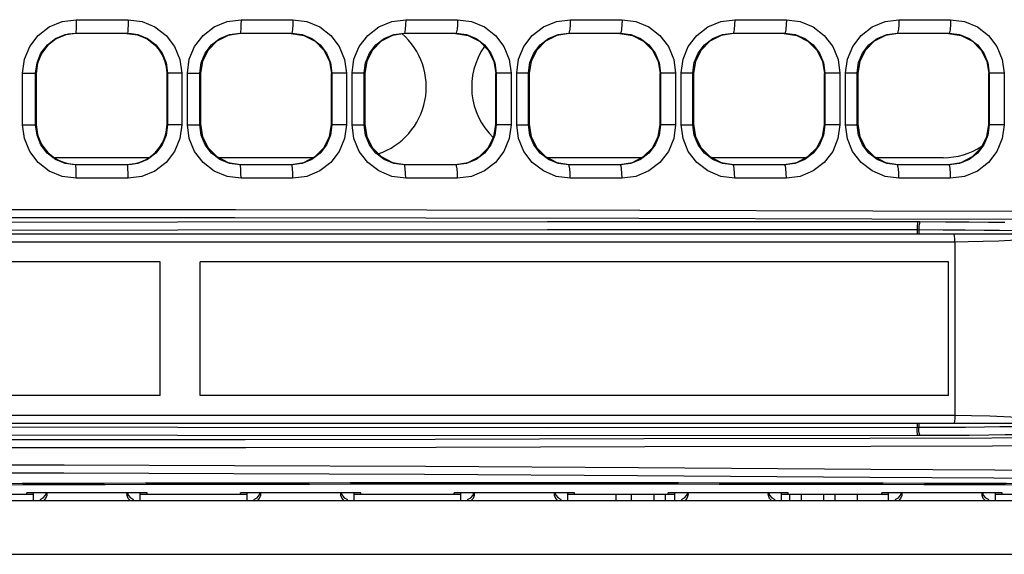
# Model space of a CAD drawing. Units: millimetres. Extents: x 135 to 1043, y -196 to 921.
# Drawn here: x 611 to 647, y -196 to -176 of the extents above; entities that cross this region are included whole.
import ezdxf

# ---------------------------------------------------------------- set-up
doc = ezdxf.new("R2010")
doc.units = ezdxf.units.MM
doc.header["$LTSCALE"] = 65.395
doc.layers.add('ASM_MEMBER', color=7, linetype='CONTINUOUS')

msp = doc.modelspace()

# ---------------------------------------------------------------- linework, layer by layer
at = {"layer": 'ASM_MEMBER', "color": 7, "linetype": 'Continuous'}
for p, q in [((612.725, -175.964), (614.667, -175.964)), ((618.894, -175.964), (620.834, -175.964)), ((625.057, -175.964), (626.996, -175.964)), ((631.215, -175.964), (633.152, -175.964)), ((637.368, -175.964), (639.303, -175.964)), ((643.515, -175.964), (645.449, -175.964)), ((612.707, -176.464), (614.643, -176.464)), ((612.724, -176.481), (612.707, -176.464)), ((612.724, -176.482), (612.724, -176.481)), ((614.626, -176.482), (612.725, -176.482)), ((614.625, -176.482), (614.643, -176.464)), ((618.857, -176.464), (620.793, -176.464)), ((618.874, -176.482), (618.857, -176.464)), ((620.775, -176.482), (618.874, -176.482)), ((620.775, -176.482), (620.793, -176.464)), ((625.007, -176.464), (626.943, -176.464)), ((625.024, -176.482), (625.007, -176.464)), ((626.925, -176.482), (625.024, -176.482)), ((626.925, -176.482), (626.943, -176.464)), ((631.157, -176.464), (633.093, -176.464)), ((631.174, -176.482), (631.157, -176.464)), ((633.075, -176.482), (631.174, -176.482)), ((633.075, -176.482), (633.093, -176.464)), ((637.307, -176.464), (639.243, -176.464)), ((637.324, -176.482), (637.307, -176.464)), ((639.225, -176.482), (637.324, -176.482)), ((639.225, -176.482), (639.243, -176.464)), ((643.457, -176.464), (645.392, -176.464)), ((643.474, -176.482), (643.457, -176.464)), ((645.375, -176.482), (643.474, -176.482)), ((645.375, -176.482), (645.392, -176.464)), ((610.718, -177.963), (611.207, -177.963)), ((610.718, -179.9), (610.718, -177.963)), ((611.207, -179.9), (611.207, -177.962)), ((616.673, -177.966), (616.142, -177.966)), ((616.142, -177.966), (616.142, -179.898)), ((616.673, -177.966), (616.673, -179.897)), ((616.888, -177.961), (617.356, -177.961)), ((616.888, -179.902), (616.888, -177.961)), ((617.375, -177.979), (617.356, -177.961)), ((617.356, -179.902), (617.356, -177.961)), ((622.275, -177.984), (622.291, -177.967)), ((622.838, -177.967), (622.291, -177.967)), ((622.291, -177.967), (622.291, -179.896)), ((622.838, -177.967), (622.838, -179.896)), ((623.053, -177.96), (623.506, -177.96)), ((623.053, -179.903), (623.053, -177.96)), ((623.525, -177.979), (623.506, -177.96)), ((623.506, -179.903), (623.506, -177.96)), ((628.425, -177.984), (628.441, -177.968)), ((628.998, -177.967), (628.441, -177.967)), ((628.441, -177.968), (628.441, -179.896)), ((628.998, -177.967), (628.998, -179.896)), ((629.213, -177.959), (629.656, -177.959)), ((629.213, -179.904), (629.213, -177.959)), ((629.675, -177.978), (629.656, -177.959)), ((629.656, -179.904), (629.656, -177.959)), ((634.575, -177.985), (634.591, -177.968)), ((635.153, -177.968), (634.591, -177.968)), ((634.591, -177.968), (634.591, -179.895)), ((635.153, -177.968), (635.153, -179.895)), ((635.367, -177.959), (635.806, -177.959)), ((635.367, -179.904), (635.367, -177.959)), ((635.825, -177.978), (635.806, -177.959)), ((635.806, -179.904), (635.806, -177.959)), ((640.725, -177.985), (640.741, -177.968)), ((641.302, -177.968), (640.741, -177.968)), ((640.741, -177.968), (640.741, -179.895)), ((641.302, -177.968), (641.302, -179.895)), ((641.517, -177.959), (641.956, -177.959)), ((641.517, -179.904), (641.517, -177.959)), ((641.975, -177.978), (641.956, -177.959)), ((641.956, -179.904), (641.956, -177.959)), ((646.875, -177.984), (646.891, -177.968)), ((647.447, -177.968), (646.891, -177.968)), ((646.891, -177.968), (646.891, -179.896)), ((647.447, -177.968), (647.447, -179.895)), ((611.225, -177.981), (611.225, -179.882)), ((616.125, -177.982), (616.126, -177.982)), ((616.125, -179.882), (616.125, -177.982)), ((617.375, -177.983), (617.375, -179.88)), ((622.275, -179.884), (622.275, -177.979)), ((623.525, -177.984), (623.525, -179.879)), ((628.425, -179.885), (628.425, -177.978)), ((629.675, -177.984), (629.675, -179.879)), ((634.575, -179.885), (634.575, -177.978)), ((635.825, -177.985), (635.825, -179.878)), ((640.725, -179.885), (640.725, -177.978)), ((641.975, -177.984), (641.975, -179.879)), ((646.875, -179.885), (646.875, -177.978)), ((610.718, -179.9), (611.207, -179.9)), ((616.125, -179.882), (616.126, -179.882)), ((616.673, -179.897), (616.142, -179.897)), ((616.888, -179.902), (617.356, -179.902)), ((617.375, -179.884), (617.356, -179.902)), ((622.275, -179.879), (622.291, -179.896)), ((622.838, -179.896), (622.291, -179.896)), ((623.053, -179.903), (623.506, -179.903)), ((623.525, -179.884), (623.506, -179.903)), ((628.425, -179.879), (628.441, -179.896)), ((628.998, -179.896), (628.441, -179.896)), ((629.213, -179.904), (629.656, -179.904)), ((629.675, -179.885), (629.656, -179.904)), ((634.575, -179.879), (634.591, -179.895)), ((635.153, -179.895), (634.591, -179.895)), ((635.367, -179.904), (635.806, -179.904)), ((635.825, -179.885), (635.806, -179.904)), ((640.725, -179.878), (640.741, -179.895)), ((641.302, -179.895), (640.741, -179.895)), ((641.517, -179.904), (641.956, -179.904)), ((641.975, -179.885), (641.956, -179.904)), ((646.875, -179.879), (646.891, -179.896)), ((647.447, -179.895), (646.891, -179.895)), ((615.438, -181.132), (611.911, -181.132)), ((621.583, -181.132), (618.067, -181.132)), ((633.883, -181.132), (630.366, -181.132)), ((640.033, -181.132), (636.516, -181.132)), ((645.175, -181.132), (642.666, -181.132)), ((612.724, -181.382), (612.706, -181.399)), ((614.643, -181.399), (612.706, -181.399)), ((612.724, -181.382), (612.724, -181.382)), ((612.725, -181.382), (614.626, -181.382)), ((614.625, -181.382), (614.643, -181.399)), ((618.874, -181.382), (618.856, -181.399)), ((620.793, -181.399), (618.856, -181.399)), ((618.874, -181.382), (620.775, -181.382)), ((620.775, -181.382), (620.793, -181.399)), ((625.024, -181.382), (625.006, -181.399)), ((626.942, -181.399), (625.006, -181.399)), ((625.024, -181.382), (626.925, -181.382)), ((626.925, -181.382), (626.942, -181.399)), ((631.174, -181.382), (631.156, -181.399)), ((633.092, -181.399), (631.156, -181.399)), ((631.174, -181.382), (633.075, -181.382)), ((633.075, -181.382), (633.092, -181.399)), ((637.324, -181.382), (637.306, -181.399)), ((639.242, -181.399), (637.306, -181.399)), ((637.324, -181.382), (639.225, -181.382)), ((639.225, -181.382), (639.242, -181.399)), ((643.474, -181.382), (643.456, -181.399)), ((645.392, -181.399), (643.456, -181.399)), ((643.474, -181.382), (645.375, -181.382)), ((645.375, -181.382), (645.392, -181.399)), ((614.667, -181.899), (612.725, -181.899)), ((620.834, -181.899), (618.894, -181.899)), ((626.996, -181.899), (625.057, -181.899)), ((633.152, -181.899), (631.215, -181.899)), ((639.303, -181.899), (637.368, -181.899)), ((645.449, -181.899), (643.515, -181.899)), ((644.2, -183.689), (644.198, -183.837)), ((644.198, -183.837), (644.198, -183.982)), ((644.303, -183.537), (644.209, -183.537)), ((644.257, -183.837), (644.257, -183.982)), ((575.445, -183.982), (657.545, -183.982)), ((575.445, -184.282), (645.607, -184.282)), ((645.607, -184.282), (645.607, -190.782)), ((615.865, -185.032), (587.865, -185.032)), ((615.865, -190.032), (615.865, -185.032)), ((645.365, -185.032), (617.365, -185.032)), ((617.365, -190.032), (617.365, -185.032)), ((645.365, -190.032), (645.365, -185.032)), ((615.865, -190.032), (587.865, -190.032)), ((645.365, -190.032), (617.365, -190.032)), ((645.607, -190.782), (577.755, -190.782)), ((657.545, -191.082), (577.755, -191.082)), ((644.198, -191.082), (644.198, -191.226)), ((644.198, -191.226), (644.257, -191.226)), ((644.2, -191.374), (644.198, -191.226)), ((644.257, -191.082), (644.257, -191.226)), ((644.209, -191.526), (644.303, -191.526)), ((607.125, -193.732), (611.125, -193.732)), ((615.375, -193.679), (610.875, -193.679)), ((610.875, -193.732), (610.875, -193.679)), ((611.125, -193.982), (611.125, -193.679)), ((611.62, -193.679), (611.624, -193.724)), ((614.625, -193.724), (614.63, -193.679)), ((614.641, -193.679), (614.673, -193.767)), ((614.673, -193.767), (614.759, -193.865)), ((615.125, -193.982), (615.125, -193.679)), ((615.125, -193.732), (619.125, -193.732)), ((615.375, -193.732), (615.375, -193.679)), ((623.375, -193.679), (618.875, -193.679)), ((618.875, -193.732), (618.875, -193.679)), ((619.125, -193.982), (619.125, -193.679)), ((619.62, -193.679), (619.624, -193.724)), ((622.625, -193.724), (622.63, -193.679)), ((622.641, -193.679), (622.673, -193.767)), ((622.673, -193.767), (622.759, -193.865)), ((623.125, -193.982), (623.125, -193.679)), ((623.125, -193.732), (627.125, -193.732)), ((623.375, -193.732), (623.375, -193.679)), ((631.375, -193.679), (626.875, -193.679)), ((626.875, -193.732), (626.875, -193.679)), ((627.125, -193.982), (627.125, -193.679)), ((627.62, -193.679), (627.624, -193.724)), ((630.625, -193.724), (630.63, -193.679)), ((630.641, -193.679), (630.673, -193.767)), ((630.673, -193.767), (630.759, -193.865)), ((631.125, -193.982), (631.125, -193.679)), ((631.125, -193.732), (635.125, -193.732)), ((631.375, -193.732), (631.375, -193.679)), ((632.935, -193.982), (632.935, -193.732)), ((639.375, -193.679), (634.875, -193.679)), ((634.875, -193.732), (634.875, -193.679)), ((635.125, -193.982), (635.125, -193.679)), ((635.62, -193.679), (635.624, -193.724)), ((638.625, -193.724), (638.63, -193.679)), ((638.641, -193.679), (638.673, -193.767)), ((638.673, -193.767), (638.759, -193.865)), ((639.125, -193.982), (639.125, -193.679)), ((639.125, -193.732), (643.125, -193.732)), ((639.375, -193.732), (639.375, -193.679)), ((647.375, -193.679), (642.875, -193.679)), ((642.875, -193.732), (642.875, -193.679)), ((643.125, -193.982), (643.125, -193.679)), ((643.62, -193.679), (643.624, -193.724)), ((646.625, -193.724), (646.63, -193.679)), ((646.641, -193.679), (646.673, -193.767)), ((646.673, -193.767), (646.759, -193.865)), ((647.125, -193.982), (647.125, -193.679)), ((647.125, -193.732), (651.125, -193.732)), ((647.375, -193.732), (647.375, -193.679)), ((611.375, -193.933), (611.494, -193.862)), ((611.577, -193.893), (611.498, -193.982)), ((614.752, -193.982), (614.673, -193.894)), ((614.759, -193.865), (614.875, -193.933)), ((619.375, -193.933), (619.494, -193.862)), ((619.577, -193.893), (619.498, -193.982)), ((622.752, -193.982), (622.673, -193.894)), ((622.759, -193.865), (622.875, -193.933)), ((627.375, -193.933), (627.494, -193.862)), ((627.577, -193.893), (627.498, -193.982)), ((630.752, -193.982), (630.673, -193.894)), ((630.759, -193.865), (630.875, -193.933)), ((635.375, -193.933), (635.494, -193.862)), ((635.577, -193.893), (635.498, -193.982)), ((638.752, -193.982), (638.673, -193.894)), ((638.759, -193.865), (638.875, -193.933)), ((643.375, -193.933), (643.494, -193.862)), ((643.577, -193.893), (643.498, -193.982)), ((646.752, -193.982), (646.673, -193.894)), ((646.759, -193.865), (646.875, -193.933))]:
    msp.add_line(p, q, dxfattribs=at)
at = {"layer": 'ASM_MEMBER', "color": 40, "linetype": 'Continuous'}
for p, q in [((633.5, -193.732), (633.5, -193.982)), ((634.35, -193.982), (634.35, -193.732)), ((634.77, -193.732), (634.77, -193.982)), ((639.43, -193.982), (639.43, -193.732)), ((639.85, -193.732), (639.85, -193.982)), ((640.7, -193.982), (640.7, -193.732)), ((641.12, -193.732), (641.12, -193.982)), ((641.97, -193.982), (641.97, -193.732))]:
    msp.add_line(p, q, dxfattribs=at)
at = {"layer": 'ASM_MEMBER', "color": 3, "linetype": 'Continuous'}
for p, q in [((791.545, -193.982), (356.145, -193.982)), ((355.645, -195.982), (792.045, -195.982))]:
    msp.add_line(p, q, dxfattribs=at)
at = {"layer": 'ASM_MEMBER', "color": 7, "linetype": 'Continuous'}
for points in [[(610.718, -177.963), (610.786, -177.446), (610.986, -176.965), (611.304, -176.551), (611.719, -176.233), (612.204, -176.032), (612.725, -175.964)], [(612.725, -175.964), (612.724, -176.153), (612.72, -176.314), (612.714, -176.423), (612.707, -176.464)], [(614.667, -175.964), (614.665, -176.153), (614.66, -176.314), (614.652, -176.423), (614.643, -176.464)], [(614.667, -175.964), (615.188, -176.033), (615.672, -176.233), (616.087, -176.552), (616.405, -176.966), (616.605, -177.449), (616.673, -177.966)], [(616.888, -177.961), (616.957, -177.445), (617.156, -176.964), (617.473, -176.551), (617.888, -176.233), (618.372, -176.033), (618.894, -175.964)], [(618.894, -175.964), (618.891, -176.153), (618.883, -176.314), (618.871, -176.423), (618.857, -176.464)], [(620.834, -175.964), (620.831, -176.153), (620.822, -176.314), (620.809, -176.423), (620.793, -176.464)], [(620.834, -175.964), (621.355, -176.033), (621.839, -176.234), (622.253, -176.553), (622.571, -176.968), (622.77, -177.45), (622.838, -177.967)], [(623.053, -177.96), (623.121, -177.445), (623.32, -176.965), (623.637, -176.552), (624.051, -176.234), (624.535, -176.033), (625.057, -175.964)], [(625.057, -175.964), (625.053, -176.153), (625.042, -176.314), (625.026, -176.423), (625.007, -176.464)], [(626.996, -175.964), (626.992, -176.153), (626.98, -176.314), (626.963, -176.423), (626.943, -176.464)], [(626.996, -175.964), (627.516, -176.033), (628, -176.234), (628.414, -176.554), (628.731, -176.969), (628.93, -177.451), (628.998, -177.967)], [(629.213, -177.959), (629.281, -177.444), (629.479, -176.965), (629.795, -176.552), (630.209, -176.234), (630.694, -176.032), (631.215, -175.964)], [(631.215, -175.964), (631.21, -176.153), (631.198, -176.314), (631.179, -176.423), (631.157, -176.464)], [(633.152, -175.964), (633.148, -176.153), (633.135, -176.314), (633.115, -176.423), (633.093, -176.464)], [(633.152, -175.964), (633.672, -176.033), (634.155, -176.234), (634.569, -176.554), (634.886, -176.969), (635.085, -177.451), (635.153, -177.968)], [(635.367, -177.959), (635.435, -177.444), (635.633, -176.965), (635.949, -176.552), (636.363, -176.234), (636.847, -176.032), (637.368, -175.964)], [(637.368, -175.964), (637.363, -176.153), (637.35, -176.314), (637.33, -176.423), (637.307, -176.464)], [(639.303, -175.964), (639.299, -176.153), (639.286, -176.314), (639.266, -176.423), (639.243, -176.464)], [(639.303, -175.964), (639.823, -176.033), (640.305, -176.234), (640.719, -176.553), (641.036, -176.969), (641.235, -177.451), (641.302, -177.968)], [(641.517, -177.959), (641.585, -177.443), (641.784, -176.962), (642.1, -176.55), (642.512, -176.233), (642.996, -176.032), (643.515, -175.964)], [(643.515, -175.964), (643.511, -176.153), (643.498, -176.314), (643.479, -176.423), (643.457, -176.464)], [(645.449, -175.964), (645.445, -176.153), (645.433, -176.314), (645.414, -176.423), (645.392, -176.464)], [(645.449, -175.964), (645.968, -176.033), (646.45, -176.234), (646.863, -176.553), (647.18, -176.967), (647.379, -177.45), (647.447, -177.968)], [(611.207, -177.962), (611.258, -177.575), (611.407, -177.214), (611.645, -176.904), (611.955, -176.665), (612.317, -176.515), (612.707, -176.464)], [(612.724, -176.481), (612.336, -176.532), (611.974, -176.682), (611.664, -176.921), (611.425, -177.231), (611.276, -177.593), (611.225, -177.981)], [(614.626, -176.482), (615.013, -176.532), (615.375, -176.682), (615.686, -176.921), (615.925, -177.231), (616.075, -177.593), (616.126, -177.982)], [(614.643, -176.464), (615.032, -176.515), (615.394, -176.666), (615.704, -176.905), (615.942, -177.216), (616.091, -177.578), (616.142, -177.966)], [(617.356, -177.961), (617.407, -177.574), (617.556, -177.214), (617.794, -176.904), (618.104, -176.665), (618.466, -176.515), (618.857, -176.464)], [(618.874, -176.482), (618.409, -176.556), (617.986, -176.773), (617.66, -177.102), (617.447, -177.519), (617.375, -177.983)], [(620.775, -176.482), (621.24, -176.555), (621.663, -176.773), (621.99, -177.102), (622.202, -177.519), (622.275, -177.984)], [(620.793, -176.464), (621.182, -176.516), (621.544, -176.667), (621.854, -176.906), (622.092, -177.217), (622.241, -177.579), (622.291, -177.967)], [(623.506, -177.96), (623.557, -177.574), (623.706, -177.214), (623.943, -176.904), (624.253, -176.666), (624.616, -176.515), (625.007, -176.464)], [(625.024, -176.482), (624.56, -176.555), (624.137, -176.772), (623.81, -177.101), (623.598, -177.519), (623.525, -177.984)], [(626.925, -176.482), (627.389, -176.555), (627.812, -176.772), (628.139, -177.101), (628.351, -177.519), (628.425, -177.984)], [(626.943, -176.464), (627.332, -176.516), (627.694, -176.667), (628.004, -176.907), (628.242, -177.218), (628.391, -177.58), (628.441, -177.968)], [(629.656, -177.959), (629.707, -177.573), (629.855, -177.213), (630.092, -176.904), (630.403, -176.665), (630.766, -176.515), (631.157, -176.464)], [(631.174, -176.482), (630.711, -176.555), (630.288, -176.772), (629.961, -177.1), (629.748, -177.518), (629.675, -177.984)], [(633.075, -176.482), (633.538, -176.555), (633.961, -176.772), (634.289, -177.1), (634.501, -177.518), (634.575, -177.985)], [(633.093, -176.464), (633.482, -176.516), (633.844, -176.667), (634.154, -176.907), (634.392, -177.218), (634.541, -177.58), (634.591, -177.968)], [(635.806, -177.959), (635.856, -177.573), (636.005, -177.213), (636.242, -176.904), (636.552, -176.665), (636.916, -176.515), (637.307, -176.464)], [(637.324, -176.482), (636.861, -176.555), (636.438, -176.772), (636.111, -177.1), (635.898, -177.518), (635.825, -177.985)], [(639.225, -176.482), (639.688, -176.555), (640.111, -176.772), (640.438, -177.1), (640.651, -177.518), (640.725, -177.985)], [(639.243, -176.464), (639.632, -176.516), (639.994, -176.667), (640.304, -176.907), (640.541, -177.218), (640.69, -177.58), (640.741, -177.968)], [(641.956, -177.959), (642.007, -177.572), (642.156, -177.212), (642.394, -176.902), (642.703, -176.665), (643.067, -176.515), (643.457, -176.464)], [(643.474, -176.482), (643.011, -176.555), (642.588, -176.772), (642.261, -177.1), (642.048, -177.518), (641.975, -177.984)], [(645.375, -176.482), (645.839, -176.555), (646.262, -176.772), (646.589, -177.1), (646.801, -177.519), (646.875, -177.984)], [(645.392, -176.464), (645.781, -176.516), (646.143, -176.667), (646.453, -176.906), (646.691, -177.217), (646.84, -177.579), (646.891, -177.968)], [(612.725, -181.899), (612.203, -181.83), (611.719, -181.63), (611.304, -181.312), (610.986, -180.898), (610.786, -180.417), (610.718, -179.9)], [(612.706, -181.399), (612.317, -181.348), (611.954, -181.197), (611.644, -180.959), (611.407, -180.649), (611.258, -180.288), (611.207, -179.9)], [(611.225, -179.882), (611.276, -180.27), (611.425, -180.632), (611.664, -180.942), (611.974, -181.181), (612.336, -181.331), (612.724, -181.382)], [(614.626, -181.382), (615.013, -181.331), (615.375, -181.181), (615.686, -180.943), (615.925, -180.632), (616.075, -180.27), (616.126, -179.882)], [(616.142, -179.898), (616.091, -180.286), (615.941, -180.648), (615.703, -180.959), (615.393, -181.197), (615.03, -181.348), (614.643, -181.399)], [(616.673, -179.897), (616.605, -180.415), (616.405, -180.898), (616.086, -181.312), (615.671, -181.63), (615.186, -181.831), (614.667, -181.899)], [(618.894, -181.899), (618.372, -181.83), (617.887, -181.63), (617.473, -181.311), (617.156, -180.898), (616.956, -180.417), (616.888, -179.902)], [(618.856, -181.399), (618.466, -181.348), (618.103, -181.197), (617.793, -180.959), (617.556, -180.649), (617.407, -180.289), (617.356, -179.902)], [(617.375, -179.88), (617.447, -180.344), (617.66, -180.761), (617.986, -181.09), (618.409, -181.307), (618.874, -181.382)], [(620.775, -181.382), (621.24, -181.308), (621.663, -181.09), (621.989, -180.762), (622.201, -180.344), (622.275, -179.884)], [(622.291, -179.896), (622.241, -180.284), (622.091, -180.646), (621.854, -180.957), (621.544, -181.197), (621.181, -181.348), (620.793, -181.399)], [(622.838, -179.896), (622.77, -180.414), (622.571, -180.896), (622.253, -181.311), (621.838, -181.629), (621.354, -181.831), (620.834, -181.899)], [(625.057, -181.899), (624.535, -181.83), (624.05, -181.629), (623.636, -181.311), (623.32, -180.898), (623.121, -180.418), (623.053, -179.903)], [(625.006, -181.399), (624.615, -181.348), (624.252, -181.197), (623.942, -180.959), (623.705, -180.649), (623.557, -180.289), (623.506, -179.903)], [(623.525, -179.879), (623.598, -180.344), (623.81, -180.762), (624.137, -181.091), (624.56, -181.308), (625.024, -181.382)], [(626.925, -181.382), (627.389, -181.308), (627.812, -181.091), (628.138, -180.763), (628.351, -180.345), (628.425, -179.885)], [(628.441, -179.896), (628.39, -180.284), (628.241, -180.645), (628.004, -180.957), (627.694, -181.196), (627.331, -181.347), (626.942, -181.399)], [(628.998, -179.896), (628.93, -180.413), (628.731, -180.895), (628.414, -181.31), (627.999, -181.629), (627.515, -181.83), (626.996, -181.899)], [(631.215, -181.899), (630.693, -181.83), (630.209, -181.629), (629.795, -181.311), (629.479, -180.898), (629.281, -180.418), (629.213, -179.904)], [(631.156, -181.399), (630.765, -181.348), (630.402, -181.197), (630.092, -180.959), (629.855, -180.649), (629.706, -180.289), (629.656, -179.904)], [(629.675, -179.879), (629.748, -180.345), (629.961, -180.763), (630.288, -181.091), (630.711, -181.308), (631.174, -181.382)], [(633.075, -181.382), (633.539, -181.308), (633.961, -181.092), (634.288, -180.764), (634.501, -180.345), (634.575, -179.885)], [(634.591, -179.895), (634.54, -180.283), (634.391, -180.645), (634.154, -180.956), (633.844, -181.196), (633.481, -181.347), (633.092, -181.399)], [(635.153, -179.895), (635.085, -180.412), (634.886, -180.895), (634.569, -181.31), (634.155, -181.629), (633.671, -181.83), (633.152, -181.899)], [(637.368, -181.899), (636.846, -181.83), (636.362, -181.629), (635.949, -181.311), (635.633, -180.898), (635.435, -180.418), (635.367, -179.904)], [(637.306, -181.399), (636.915, -181.348), (636.552, -181.197), (636.242, -180.959), (636.005, -180.649), (635.856, -180.29), (635.806, -179.904)], [(635.825, -179.878), (635.898, -180.345), (636.111, -180.763), (636.438, -181.092), (636.861, -181.308), (637.324, -181.382)], [(639.225, -181.382), (639.689, -181.308), (640.111, -181.092), (640.438, -180.764), (640.651, -180.345), (640.725, -179.885)], [(640.741, -179.895), (640.69, -180.283), (640.541, -180.645), (640.304, -180.957), (639.993, -181.196), (639.631, -181.347), (639.242, -181.399)], [(641.302, -179.895), (641.234, -180.413), (641.035, -180.895), (640.719, -181.31), (640.305, -181.629), (639.822, -181.83), (639.303, -181.899)], [(643.515, -181.899), (642.994, -181.83), (642.511, -181.629), (642.099, -181.312), (641.783, -180.899), (641.584, -180.419), (641.517, -179.904)], [(643.456, -181.399), (643.065, -181.348), (642.702, -181.197), (642.392, -180.959), (642.155, -180.65), (642.006, -180.29), (641.956, -179.904)], [(641.975, -179.879), (642.048, -180.345), (642.261, -180.763), (642.588, -181.091), (643.011, -181.308), (643.474, -181.382)], [(645.375, -181.382), (645.839, -181.308), (646.262, -181.091), (646.588, -180.763), (646.801, -180.345), (646.875, -179.885)], [(646.891, -179.896), (646.84, -180.284), (646.691, -180.646), (646.453, -180.957), (646.143, -181.197), (645.781, -181.348), (645.392, -181.399)], [(647.447, -179.895), (647.379, -180.413), (647.18, -180.896), (646.863, -181.311), (646.449, -181.63), (645.967, -181.831), (645.449, -181.899)], [(612.725, -181.899), (612.724, -181.71), (612.72, -181.549), (612.714, -181.44), (612.707, -181.399)], [(614.667, -181.899), (614.665, -181.71), (614.66, -181.549), (614.652, -181.44), (614.643, -181.399)], [(618.894, -181.899), (618.891, -181.71), (618.883, -181.549), (618.871, -181.44), (618.857, -181.399)], [(620.834, -181.899), (620.831, -181.71), (620.822, -181.549), (620.809, -181.44), (620.793, -181.399)], [(625.057, -181.899), (625.053, -181.71), (625.042, -181.549), (625.026, -181.44), (625.007, -181.399)], [(626.996, -181.899), (626.992, -181.71), (626.98, -181.549), (626.963, -181.44), (626.943, -181.399)], [(631.215, -181.899), (631.21, -181.71), (631.198, -181.549), (631.179, -181.44), (631.157, -181.399)], [(633.152, -181.899), (633.148, -181.71), (633.135, -181.549), (633.115, -181.44), (633.093, -181.399)], [(637.368, -181.899), (637.363, -181.71), (637.35, -181.549), (637.33, -181.44), (637.307, -181.399)], [(639.303, -181.899), (639.299, -181.71), (639.286, -181.549), (639.266, -181.44), (639.243, -181.399)], [(643.515, -181.899), (643.511, -181.71), (643.498, -181.549), (643.479, -181.44), (643.457, -181.399)], [(645.449, -181.899), (645.445, -181.71), (645.433, -181.549), (645.414, -181.44), (645.392, -181.399)], [(680.556, -183.154), (671.127, -183.165), (661.445, -183.163), (651.816, -183.15), (642.532, -183.132), (633.821, -183.113), (625.843, -183.097), (618.682, -183.086), (612.308, -183.08), (606.591, -183.078), (601.431, -183.082), (596.782, -183.089), (592.595, -183.099), (588.83, -183.111), (585.457, -183.126), (582.448, -183.141), (579.771, -183.157)], [(680.59, -183.454), (671.134, -183.465), (661.43, -183.463), (651.787, -183.45), (642.496, -183.432), (633.784, -183.413), (625.812, -183.397), (618.66, -183.386), (612.298, -183.379), (606.595, -183.378), (601.449, -183.381), (596.816, -183.389), (592.645, -183.399), (588.894, -183.411), (585.535, -183.425), (582.539, -183.441), (579.873, -183.457)], [(644.209, -183.537), (630.361, -183.533), (616.515, -183.54), (602.697, -183.556)], [(644.198, -183.837), (630.363, -183.833), (616.529, -183.84), (602.724, -183.856)], [(649.409, -183.931), (649.357, -183.926), (649.286, -183.921), (649.191, -183.915), (649.067, -183.908), (648.908, -183.901), (648.707, -183.894), (648.452, -183.887), (648.137, -183.879), (647.752, -183.871), (647.283, -183.863), (646.706, -183.855), (645.999, -183.847), (645.167, -183.841), (644.198, -183.837)], [(644.209, -183.537), (644.204, -183.579), (644.2, -183.689)], [(644.303, -183.537), (644.28, -183.579), (644.263, -183.689), (644.257, -183.837)], [(647.476, -183.563), (646.871, -183.555), (646.13, -183.547), (645.258, -183.541), (644.303, -183.537)], [(645.607, -184.282), (645.605, -184.167), (645.597, -184.069), (645.586, -184.004), (645.574, -183.982)], [(645.607, -184.282), (646.11, -184.273), (646.661, -184.259), (647.259, -184.239), (647.905, -184.212), (648.604, -184.18), (649.359, -184.146), (650.18, -184.112), (651.065, -184.081), (651.942, -184.056), (652.732, -184.039), (653.426, -184.027), (654.049, -184.018), (654.608, -184.011), (655.101, -184.006), (655.533, -184.003), (655.915, -184), (656.261, -183.999), (656.581, -183.998), (656.876, -183.998)], [(645.607, -190.782), (645.604, -190.896), (645.597, -190.994), (645.586, -191.059), (645.574, -191.082)], [(656.876, -191.065), (656.451, -191.065), (655.993, -191.063), (655.514, -191.06), (655.014, -191.056), (654.491, -191.051), (653.933, -191.044), (653.329, -191.035), (652.676, -191.023), (651.971, -191.007), (651.21, -190.987), (650.381, -190.959), (649.484, -190.923), (648.564, -190.881), (647.697, -190.842), (646.921, -190.812), (646.229, -190.793), (645.607, -190.782)], [(602.724, -191.207), (616.529, -191.223), (630.363, -191.23), (644.198, -191.226)], [(644.257, -191.226), (645.173, -191.222), (646.01, -191.216), (646.718, -191.208), (647.294, -191.2), (647.761, -191.192), (648.143, -191.184), (648.457, -191.176), (648.711, -191.169), (648.912, -191.161), (649.069, -191.155), (649.193, -191.148), (649.287, -191.142), (649.358, -191.137), (649.41, -191.132), (649.446, -191.127), (649.47, -191.122), (649.484, -191.118), (649.487, -191.115)], [(644.303, -191.526), (644.28, -191.484), (644.263, -191.374), (644.257, -191.226)], [(579.873, -191.606), (582.557, -191.622), (585.578, -191.638), (588.968, -191.652), (592.754, -191.665), (596.962, -191.675), (601.639, -191.682), (606.846, -191.685), (612.632, -191.683), (619.053, -191.677), (626.163, -191.665), (633.968, -191.65), (642.431, -191.631), (651.542, -191.613), (661.231, -191.601), (671.084, -191.598), (680.59, -191.609)], [(602.697, -191.507), (616.515, -191.523), (630.361, -191.53), (644.209, -191.526)], [(644.209, -191.526), (644.204, -191.484), (644.2, -191.374)], [(644.303, -191.526), (645.263, -191.522), (646.141, -191.515), (646.884, -191.508), (647.487, -191.5), (647.977, -191.492)], [(579.771, -191.906), (582.466, -191.922), (585.501, -191.938), (588.905, -191.952), (592.705, -191.965), (596.928, -191.975), (601.622, -191.982), (606.843, -191.985), (612.643, -191.983), (619.076, -191.977), (626.195, -191.965), (634.005, -191.95), (642.468, -191.931), (651.572, -191.913), (661.246, -191.9), (671.077, -191.898), (680.556, -191.909)], [(680.556, -192.87), (671.108, -192.903), (661.391, -192.895), (651.74, -192.857), (642.462, -192.802), (633.765, -192.746), (625.796, -192.698), (618.643, -192.664), (612.277, -192.645), (606.566, -192.642), (601.411, -192.651), (596.766, -192.673), (592.584, -192.703), (588.821, -192.741), (585.452, -192.783), (582.446, -192.829), (579.771, -192.877)], [(680.59, -193.169), (671.115, -193.202), (661.377, -193.195), (651.711, -193.157), (642.425, -193.102), (633.728, -193.045), (625.764, -192.997), (618.621, -192.963), (612.266, -192.945), (606.57, -192.941), (601.43, -192.951), (596.8, -192.972), (592.633, -193.003), (588.885, -193.04), (585.53, -193.083), (582.536, -193.129), (579.873, -193.176)], [(611.494, -193.862), (611.577, -193.766), (611.609, -193.679)], [(611.624, -193.724), (611.62, -193.78), (611.577, -193.893)], [(614.673, -193.894), (614.629, -193.775), (614.625, -193.724)], [(619.494, -193.862), (619.577, -193.766), (619.609, -193.679)], [(619.624, -193.724), (619.62, -193.78), (619.577, -193.893)], [(622.673, -193.894), (622.629, -193.775), (622.625, -193.724)], [(627.494, -193.862), (627.577, -193.766), (627.609, -193.679)], [(627.624, -193.724), (627.62, -193.78), (627.577, -193.893)], [(630.673, -193.894), (630.629, -193.775), (630.625, -193.724)], [(635.494, -193.862), (635.577, -193.766), (635.609, -193.679)], [(635.624, -193.724), (635.62, -193.78), (635.577, -193.893)], [(638.673, -193.894), (638.629, -193.775), (638.625, -193.724)], [(643.494, -193.862), (643.577, -193.766), (643.609, -193.679)], [(643.624, -193.724), (643.62, -193.78), (643.577, -193.893)], [(646.673, -193.894), (646.629, -193.775), (646.625, -193.724)]]:
    msp.add_lwpolyline(points, dxfattribs=at)
for centre, radius, start, end in [((612.725, -177.982), 1.5, 90, 179.3645), ((614.625, -177.982), 1.5, 0, 89.3989), ((623.175, -178.482), 2.65, 288.7951, 48.9973), ((630.175, -178.482), 2.65, 145.151, 225.7627), ((612.725, -179.882), 1.5, 180.6273, 270), ((614.625, -179.882), 1.5, 270.5932, 360), ((645.175, -178.482), 2.65, 270, 303.1136)]:
    msp.add_arc(centre, radius, start, end, dxfattribs=at)
for centre, start_param, end_param in [((629.125, -210.611), 1.421853, 1.71974), ((629.125, -210.662), 1.42216, 1.719432)]:
    msp.add_ellipse(centre, major_axis=(330.18, 0), ratio=0.052408, start_param=start_param, end_param=end_param, dxfattribs=at)

doc.saveas('drawing.dxf')
